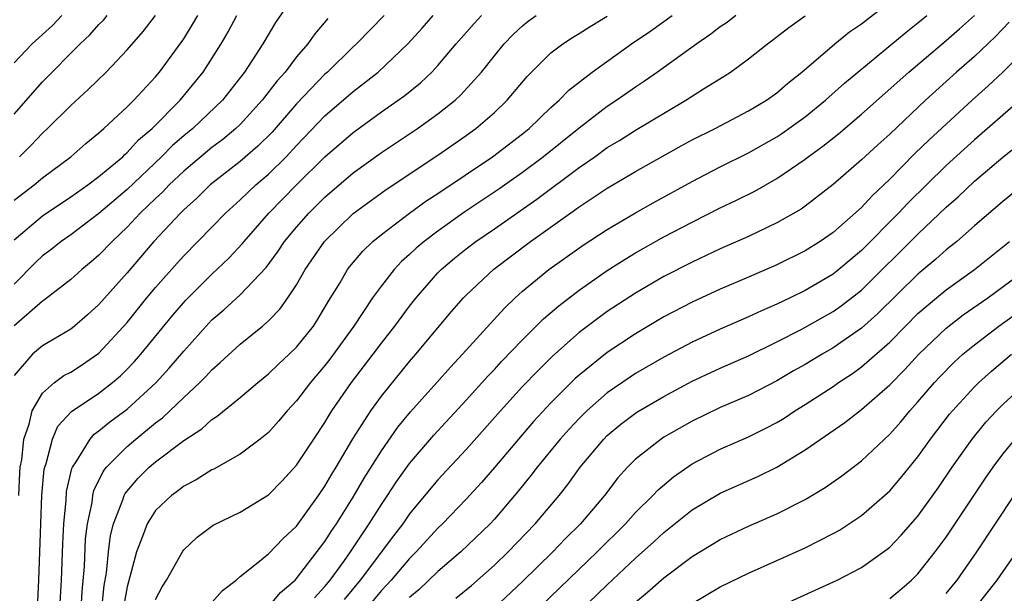
# Model space of a CAD drawing. Units: inches. Extents: x 2601000 to 2604000, y 1476000 to 1479000.
# Drawn here: x 2601509 to 2601579, y 1476234 to 1476275 of the extents above; entities that cross this region are included whole.
import ezdxf

# ---------------------------------------------------------------- set-up
doc = ezdxf.new("R2010")
doc.units = ezdxf.units.IN
doc.header["$MEASUREMENT"] = 0
doc.layers.add('LD26011476_2ft', color=240, linetype='Continuous')

msp = doc.modelspace()

# ---------------------------------------------------------------- linework, layer by layer
at = {"layer": 'LD26011476_2ft'}
for points, elevation in [([(2601529, 1476276.682), (2601527.493, 1476274.507), (2601526.607, 1476273), (2601525.302, 1476271), (2601523.742, 1476269), (2601521.646, 1476267), (2601521, 1476266.47), (2601520.214, 1476265.785), (2601519.438, 1476265), (2601517, 1476262.686), (2601515, 1476260.985), (2601513, 1476259.468), (2601512.324, 1476259), (2601511.589, 1476258.411), (2601511, 1476257.975), (2601510.502, 1476257.498), (2601509, 1476255.967)], 9098), ([(2601523, 1476233.422), (2601523.741, 1476234.259), (2601524.715, 1476235), (2601525, 1476235.251), (2601526.248, 1476236.248), (2601527, 1476236.874), (2601528.042, 1476237.958), (2601529, 1476238.832), (2601530.544, 1476241), (2601531, 1476241.667), (2601531.484, 1476242.516), (2601531.789, 1476243), (2601532.989, 1476245.011), (2601534.248, 1476247), (2601535, 1476248.039), (2601537, 1476250.487), (2601537.449, 1476251), (2601539, 1476252.877), (2601539.974, 1476254.026), (2601540.824, 1476255), (2601541, 1476255.183), (2601542.959, 1476257.041), (2601545.563, 1476259), (2601548.742, 1476261.258), (2601549, 1476261.459), (2601550.353, 1476262.353), (2601551, 1476262.773), (2601553, 1476263.944), (2601556.235, 1476265.765), (2601557, 1476266.186), (2601558.628, 1476267), (2601561, 1476268.239), (2601562.272, 1476269), (2601563, 1476269.519), (2601563.786, 1476270.214), (2601564.777, 1476271), (2601567.119, 1476273), (2601568.161, 1476273.839), (2601569, 1476274.412), (2601571, 1476275.96)], 9078), ([(2601512.377, 1476275), (2601511.701, 1476274.299), (2601510.272, 1476273), (2601509, 1476271.661)], 9108), ([(2601509, 1476268.024), (2601511, 1476270.302), (2601513.661, 1476273), (2601514.365, 1476273.635), (2601515, 1476274.37), (2601515.319, 1476274.681), (2601515.577, 1476275)], 9106), ([(2601509, 1476261.911), (2601510.416, 1476263), (2601511, 1476263.494), (2601513.016, 1476265), (2601514.071, 1476265.928), (2601515, 1476266.68), (2601515.158, 1476266.842), (2601515.357, 1476267), (2601517, 1476268.531), (2601517.468, 1476269), (2601519, 1476270.65), (2601519.296, 1476271), (2601521, 1476273.349), (2601521.634, 1476274.366), (2601521.997, 1476275)], 9102), ([(2601509, 1476259.116), (2601511, 1476260.8), (2601513, 1476262.151), (2601514.207, 1476263), (2601515, 1476263.593), (2601516.684, 1476265), (2601516.84, 1476265.16), (2601517, 1476265.287), (2601517.811, 1476266.189), (2601518.761, 1476267), (2601520.758, 1476269), (2601522.391, 1476271), (2601523.656, 1476273), (2601524.153, 1476273.846), (2601524.767, 1476275)], 9100), ([(2601535.188, 1476275), (2601533.245, 1476273), (2601533, 1476272.778), (2601531.182, 1476271), (2601531, 1476270.84), (2601529, 1476268.742), (2601527.256, 1476266.744), (2601526.259, 1476265.741), (2601525, 1476264.659), (2601522.868, 1476263), (2601521.93, 1476262.071), (2601521, 1476261.234), (2601520.764, 1476261), (2601518.896, 1476259), (2601517, 1476256.778), (2601515, 1476254.525), (2601514.2, 1476253.801), (2601513.274, 1476253), (2601513, 1476252.786), (2601511, 1476251.601), (2601510.288, 1476251), (2601509, 1476249.508)], 9094), ([(2601509.322, 1476241), (2601509.397, 1476242.603), (2601509.432, 1476243), (2601509.53, 1476243.53), (2601509.689, 1476245), (2601510.058, 1476246.058), (2601510.271, 1476247), (2601511, 1476248.257), (2601511.85, 1476249), (2601512.51, 1476249.49), (2601513, 1476249.744), (2601513.762, 1476250.238), (2601515, 1476251.075), (2601517, 1476253.262), (2601518.393, 1476255), (2601519, 1476255.727), (2601520.533, 1476257.468), (2601521, 1476257.978), (2601523, 1476260.002), (2601523.965, 1476261), (2601525, 1476261.938), (2601526.119, 1476263), (2601527, 1476263.754), (2601528.255, 1476265), (2601529, 1476265.803), (2601531, 1476267.884), (2601533, 1476269.615), (2601534.768, 1476271), (2601536.87, 1476273), (2601537.883, 1476274.116), (2601538.658, 1476275)], 9092), ([(2601509.377, 1476265), (2601510.193, 1476265.807), (2601511, 1476266.673), (2601511.363, 1476267), (2601513, 1476268.629), (2601514.246, 1476269.754), (2601515.511, 1476271), (2601517, 1476272.571), (2601518.126, 1476273.875), (2601519, 1476275.011)], 9104), ([(2601510.653, 1476233), (2601510.754, 1476235), (2601510.877, 1476239), (2601510.967, 1476241.033), (2601511.133, 1476242.867), (2601511.163, 1476243), (2601511.266, 1476243.266), (2601511.706, 1476245), (2601512.1, 1476245.9), (2601513.054, 1476246.946), (2601515, 1476248.259), (2601515.955, 1476249), (2601516.52, 1476249.48), (2601517, 1476249.947), (2601517.518, 1476250.482), (2601517.972, 1476251), (2601520.225, 1476253.775), (2601521.154, 1476254.846), (2601523, 1476256.689), (2601524.189, 1476257.81), (2601525.157, 1476258.844), (2601525.275, 1476259), (2601527.038, 1476261), (2601529, 1476262.996), (2601531, 1476265), (2601533, 1476266.722), (2601535, 1476268.17), (2601536.192, 1476269), (2601536.658, 1476269.343), (2601537.763, 1476270.237), (2601538.571, 1476271), (2601539, 1476271.46), (2601540.303, 1476273), (2601541.561, 1476274.439), (2601542.09, 1476275)], 9090), ([(2601512.233, 1476233), (2601512.345, 1476235), (2601512.436, 1476237.564), (2601512.511, 1476239), (2601512.671, 1476240.671), (2601512.712, 1476241.287), (2601513.079, 1476242.921), (2601513.118, 1476243), (2601513.393, 1476243.393), (2601514.371, 1476245), (2601514.667, 1476245.333), (2601515, 1476245.568), (2601515.781, 1476246.219), (2601517, 1476247.122), (2601519.049, 1476249), (2601519.984, 1476250.016), (2601521, 1476251.231), (2601522.786, 1476253.214), (2601523, 1476253.434), (2601523.846, 1476254.155), (2601525, 1476255.22), (2601526.841, 1476257.159), (2601527.694, 1476258.306), (2601528.149, 1476259), (2601529, 1476260.018), (2601529.862, 1476261), (2601531, 1476262.138), (2601533, 1476263.86), (2601535, 1476265.292), (2601537.553, 1476267), (2601539, 1476268.038), (2601540.216, 1476269), (2601540.627, 1476269.373), (2601542.079, 1476271), (2601543, 1476272.156), (2601543.705, 1476273), (2601544.342, 1476273.658), (2601545, 1476274.263), (2601545.405, 1476274.595), (2601545.967, 1476275)], 9088), ([(2601513.742, 1476233), (2601513.808, 1476234.192), (2601513.972, 1476235.972), (2601514.06, 1476237.94), (2601514.192, 1476239), (2601514.511, 1476240.511), (2601514.566, 1476241), (2601514.645, 1476241.355), (2601515.3, 1476242.7), (2601515.539, 1476243), (2601517, 1476244.474), (2601517.615, 1476245), (2601519, 1476246.14), (2601519.495, 1476246.505), (2601521, 1476247.937), (2601522.149, 1476249), (2601522.573, 1476249.427), (2601523, 1476249.91), (2601523.588, 1476250.412), (2601525, 1476251.716), (2601526.586, 1476253), (2601527, 1476253.365), (2601527.808, 1476254.193), (2601528.387, 1476255), (2601529, 1476255.92), (2601529.613, 1476257), (2601530.973, 1476259), (2601533, 1476260.97), (2601535.33, 1476262.671), (2601539, 1476265.112), (2601541, 1476266.498), (2601541.694, 1476267), (2601543, 1476268.138), (2601543.907, 1476269), (2601545.317, 1476270.683), (2601547, 1476272.348), (2601547.847, 1476273), (2601548.544, 1476273.456), (2601549, 1476273.724), (2601549.781, 1476274.219), (2601551, 1476274.945)], 9086), ([(2601515.205, 1476233), (2601515.37, 1476234.63), (2601515.526, 1476235.526), (2601515.676, 1476237), (2601515.828, 1476238.172), (2601516.037, 1476239), (2601516.687, 1476240.687), (2601516.776, 1476241), (2601516.849, 1476241.151), (2601517.774, 1476242.226), (2601518.556, 1476243), (2601519, 1476243.38), (2601521, 1476244.904), (2601522.275, 1476245.725), (2601523, 1476246.389), (2601523.382, 1476246.618), (2601525, 1476247.948), (2601526.251, 1476249), (2601527, 1476249.607), (2601527.705, 1476250.295), (2601528.475, 1476251), (2601529, 1476251.509), (2601530.187, 1476253), (2601530.509, 1476253.491), (2601531.246, 1476254.754), (2601532.047, 1476256.047), (2601532.606, 1476257), (2601532.774, 1476257.226), (2601533.69, 1476258.31), (2601534.404, 1476259), (2601535, 1476259.492), (2601536.996, 1476261), (2601538.16, 1476261.84), (2601539, 1476262.386), (2601542.862, 1476265), (2601545, 1476266.63), (2601545.457, 1476267), (2601547, 1476268.477), (2601547.595, 1476269), (2601548.283, 1476269.718), (2601549.932, 1476271), (2601552.722, 1476273), (2601554.081, 1476273.919), (2601555.601, 1476275)], 9084), ([(2601560.091, 1476275), (2601559.481, 1476274.519), (2601559, 1476274.195), (2601558.324, 1476273.676), (2601557.327, 1476273), (2601554.561, 1476271), (2601553.642, 1476270.358), (2601553, 1476269.937), (2601551.674, 1476269), (2601551, 1476268.558), (2601549, 1476267.023), (2601546.492, 1476265), (2601545, 1476263.882), (2601543.308, 1476262.693), (2601540.915, 1476261.085), (2601539, 1476259.734), (2601538.023, 1476259), (2601537.471, 1476258.529), (2601537, 1476258.072), (2601536.431, 1476257.569), (2601535.905, 1476257), (2601535, 1476255.855), (2601534.377, 1476255), (2601533.04, 1476253), (2601531.349, 1476250.651), (2601531, 1476250.2), (2601529.978, 1476249), (2601529, 1476247.71), (2601528.33, 1476247), (2601527.726, 1476246.274), (2601527, 1476245.472), (2601526.42, 1476245), (2601525, 1476243.923), (2601523.133, 1476242.867), (2601523, 1476242.808), (2601521.895, 1476242.105), (2601521, 1476241.661), (2601520.636, 1476241.364), (2601520.127, 1476241), (2601519, 1476239.929), (2601518.409, 1476239), (2601518.09, 1476238.09), (2601517.648, 1476237), (2601517, 1476234.523), (2601516.766, 1476233.234)], 9082), ([(2601519, 1476233.637), (2601519.473, 1476234.528), (2601519.786, 1476235), (2601520.937, 1476237.063), (2601521, 1476237.144), (2601521.948, 1476238.052), (2601523.097, 1476238.903), (2601525, 1476239.829), (2601527, 1476241.037), (2601527.972, 1476242.028), (2601529, 1476243.14), (2601530.213, 1476245), (2601531, 1476246.175), (2601531.303, 1476246.697), (2601531.497, 1476247), (2601532.88, 1476249), (2601534.415, 1476251), (2601535, 1476251.793), (2601535.946, 1476253), (2601537, 1476254.417), (2601537.462, 1476255), (2601539, 1476256.767), (2601539.225, 1476257), (2601540.186, 1476257.815), (2601541, 1476258.472), (2601541.685, 1476259), (2601543, 1476259.897), (2601546.006, 1476261.994), (2601549, 1476264.243), (2601550.104, 1476265), (2601551, 1476265.641), (2601551.852, 1476266.148), (2601553, 1476266.877), (2601556.564, 1476269), (2601557.801, 1476269.801), (2601559.284, 1476270.716), (2601559.715, 1476271), (2601561, 1476271.926), (2601562.351, 1476273), (2601562.731, 1476273.269), (2601563.858, 1476274.142), (2601565.021, 1476274.979)], 9080), ([(2601527, 1476233.121), (2601527.866, 1476234.134), (2601528.886, 1476235), (2601529, 1476235.117), (2601531, 1476237.74), (2601531.483, 1476238.517), (2601531.82, 1476239), (2601533, 1476240.881), (2601533.78, 1476242.22), (2601535, 1476244.168), (2601536.164, 1476245.836), (2601537.065, 1476246.935), (2601538.929, 1476249), (2601539.899, 1476250.101), (2601540.743, 1476251), (2601543.725, 1476254.275), (2601544.486, 1476255), (2601545, 1476255.464), (2601546.857, 1476257), (2601549.278, 1476258.722), (2601551, 1476259.842), (2601552.986, 1476261.014), (2601554.257, 1476261.743), (2601557, 1476263.254), (2601559, 1476264.281), (2601561, 1476265.275), (2601563, 1476266.406), (2601563.359, 1476266.641), (2601565, 1476267.828), (2601566.451, 1476269), (2601567.79, 1476270.21), (2601568.729, 1476271), (2601572.166, 1476273.834), (2601573, 1476274.481), (2601573.626, 1476275)], 9076), ([(2601530.253, 1476233.747), (2601531, 1476234.547), (2601531.362, 1476235), (2601532.333, 1476236.333), (2601532.808, 1476237), (2601534.144, 1476239), (2601535, 1476240.356), (2601535.444, 1476241), (2601536.058, 1476241.942), (2601537, 1476243.261), (2601538.717, 1476245.283), (2601541, 1476247.743), (2601542.548, 1476249.452), (2601543, 1476249.916), (2601543.518, 1476250.482), (2601545, 1476252.019), (2601546.491, 1476253.509), (2601547.558, 1476254.443), (2601549, 1476255.549), (2601551, 1476256.931), (2601552.262, 1476257.738), (2601553, 1476258.178), (2601555, 1476259.317), (2601557, 1476260.374), (2601559, 1476261.369), (2601560.11, 1476261.89), (2601561.441, 1476262.559), (2601563, 1476263.445), (2601565, 1476264.82), (2601565.228, 1476265), (2601566.26, 1476265.74), (2601567.37, 1476266.631), (2601569, 1476268.011), (2601572.36, 1476271), (2601575, 1476273.227), (2601575.941, 1476274.059), (2601577, 1476275.014)], 9074), ([(2601531.215, 1476274.785), (2601530.285, 1476273.715), (2601529.797, 1476273), (2601529, 1476272.08), (2601528.186, 1476271), (2601527.622, 1476270.378), (2601526.564, 1476269), (2601525, 1476267.292), (2601524.698, 1476267), (2601523.774, 1476266.226), (2601523, 1476265.654), (2601521, 1476263.982), (2601519.962, 1476263), (2601519.501, 1476262.499), (2601519, 1476262.043), (2601517.918, 1476261), (2601517, 1476260.015), (2601515.927, 1476259), (2601515, 1476258.02), (2601514.456, 1476257.544), (2601513.779, 1476257), (2601513, 1476256.301), (2601511.149, 1476254.851), (2601511, 1476254.76), (2601509, 1476253.022)], 9096), ([(2601579.464, 1476274.536), (2601578.487, 1476273.513), (2601577, 1476272.104), (2601575.738, 1476271), (2601573.537, 1476269), (2601571, 1476266.605), (2601570.152, 1476265.848), (2601569, 1476264.771), (2601567, 1476263.023), (2601565, 1476261.484), (2601564.716, 1476261.284), (2601563, 1476260.315), (2601561, 1476259.355), (2601559, 1476258.464), (2601557, 1476257.535), (2601555, 1476256.503), (2601553, 1476255.338), (2601551, 1476254.032), (2601549, 1476252.543), (2601547.124, 1476250.876), (2601546.116, 1476249.884), (2601545, 1476248.71), (2601543.435, 1476247), (2601541, 1476244.264), (2601539, 1476242.108), (2601538.491, 1476241.509), (2601537, 1476239.704), (2601536.509, 1476239), (2601535.853, 1476238.147), (2601533.496, 1476235), (2601532.362, 1476233.638)], 9072), ([(2601581.985, 1476274.015), (2601579.012, 1476270.989), (2601577.978, 1476270.022), (2601576.827, 1476269), (2601573.795, 1476266.205), (2601572.785, 1476265.215), (2601571, 1476263.411), (2601569.763, 1476262.237), (2601569, 1476261.392), (2601567, 1476259.633), (2601566.075, 1476259), (2601565, 1476258.328), (2601563, 1476257.338), (2601561, 1476256.457), (2601559, 1476255.604), (2601557, 1476254.7), (2601555, 1476253.651), (2601553, 1476252.455), (2601551, 1476251.122), (2601549, 1476249.528), (2601548.72, 1476249.28), (2601547, 1476247.568), (2601545.768, 1476246.231), (2601544.701, 1476245), (2601543, 1476242.976), (2601542.086, 1476241.914), (2601541, 1476240.733), (2601539.332, 1476239), (2601539, 1476238.686), (2601537.465, 1476237), (2601537, 1476236.547), (2601535.687, 1476235), (2601535.364, 1476234.636), (2601535, 1476234.266), (2601533.954, 1476233)], 9070), ([(2601580.645, 1476269.355), (2601577, 1476266.202), (2601575, 1476264.386), (2601572.284, 1476261.716), (2601571.621, 1476261), (2601569, 1476258.354), (2601567.391, 1476257), (2601567, 1476256.688), (2601565, 1476255.512), (2601563.943, 1476255), (2601563, 1476254.552), (2601561.913, 1476254.087), (2601561, 1476253.654), (2601559, 1476252.785), (2601557, 1476251.872), (2601555, 1476250.803), (2601553, 1476249.636), (2601552.614, 1476249.386), (2601551, 1476248.268), (2601549.546, 1476247), (2601549, 1476246.459), (2601548.294, 1476245.706), (2601547.664, 1476245), (2601546.038, 1476243), (2601545.594, 1476242.406), (2601544.698, 1476241.302), (2601543, 1476239.327), (2601542.696, 1476239), (2601540.62, 1476237), (2601539, 1476235.609), (2601537.666, 1476234.334), (2601537, 1476233.782)], 9068), ([(2601540.283, 1476233.717), (2601541.373, 1476234.627), (2601543, 1476236.067), (2601543.974, 1476237), (2601545.896, 1476239), (2601547.588, 1476241), (2601548.212, 1476241.787), (2601549.086, 1476243), (2601550.749, 1476245), (2601551, 1476245.248), (2601551.957, 1476246.043), (2601553.094, 1476246.906), (2601555, 1476248.021), (2601557, 1476249.094), (2601559, 1476250.019), (2601561, 1476250.904), (2601563, 1476251.879), (2601564.779, 1476252.779), (2601567, 1476254.026), (2601567.571, 1476254.43), (2601569, 1476255.55), (2601573, 1476259.516), (2601575, 1476261.429), (2601575.839, 1476262.16), (2601577, 1476263.262), (2601579, 1476264.963), (2601580.147, 1476265.853)], 9066), ([(2601581, 1476263.425), (2601579, 1476261.815), (2601577, 1476260.102), (2601575.754, 1476259), (2601575, 1476258.395), (2601574.267, 1476257.733), (2601573, 1476256.687), (2601570.132, 1476253.868), (2601569, 1476252.856), (2601567, 1476251.449), (2601566.207, 1476251), (2601565, 1476250.278), (2601564.177, 1476249.823), (2601563, 1476249.132), (2601561, 1476248.093), (2601559, 1476247.234), (2601557, 1476246.27), (2601555, 1476245.126), (2601554.805, 1476245), (2601553, 1476243.572), (2601552.437, 1476243), (2601551.756, 1476242.244), (2601550.798, 1476241), (2601549.091, 1476239), (2601548.047, 1476237.953), (2601547.135, 1476237), (2601545, 1476234.914), (2601543, 1476233.047)], 9064), ([(2601545, 1476231.897), (2601550.275, 1476237), (2601552.28, 1476239), (2601553, 1476239.798), (2601554.219, 1476241), (2601554.591, 1476241.409), (2601555.676, 1476242.324), (2601557, 1476243.239), (2601559, 1476244.286), (2601561, 1476245.16), (2601562.234, 1476245.766), (2601563, 1476246.178), (2601563.513, 1476246.487), (2601564.283, 1476247), (2601565, 1476247.44), (2601567, 1476248.732), (2601567.377, 1476249), (2601568.362, 1476249.638), (2601569, 1476250.102), (2601571, 1476251.87), (2601572.108, 1476253), (2601573, 1476253.884), (2601574.308, 1476255), (2601575, 1476255.568), (2601576.996, 1476257.004), (2601579.479, 1476259)], 9062), ([(2601545, 1476228.877), (2601551, 1476234.665), (2601553, 1476236.555), (2601554.287, 1476237.713), (2601555, 1476238.382), (2601557, 1476239.974), (2601559, 1476241.153), (2601561.663, 1476242.337), (2601563, 1476243.01), (2601565, 1476244.233), (2601567.823, 1476246.178), (2601569, 1476247.095), (2601571, 1476248.843), (2601572.073, 1476249.928), (2601573.066, 1476251), (2601575, 1476252.85), (2601576.207, 1476253.793), (2601577.936, 1476255), (2601580.66, 1476257)], 9060), ([(2601553, 1476233.451), (2601553.85, 1476234.15), (2601555, 1476235.175), (2601557, 1476236.679), (2601559, 1476237.878), (2601561, 1476238.824), (2601563, 1476239.696), (2601565, 1476240.711), (2601566.426, 1476241.574), (2601567.6, 1476242.4), (2601569, 1476243.462), (2601571, 1476245.345), (2601571.778, 1476246.222), (2601572.416, 1476247), (2601573, 1476247.636), (2601574.169, 1476249), (2601574.571, 1476249.43), (2601575.562, 1476250.437), (2601576.179, 1476251), (2601577, 1476251.682), (2601578.726, 1476253), (2601581.519, 1476255)], 9058), ([(2601557, 1476233.355), (2601559, 1476234.528), (2601561, 1476235.507), (2601565, 1476237.292), (2601567, 1476238.302), (2601567.447, 1476238.553), (2601569, 1476239.583), (2601570.636, 1476241), (2601571, 1476241.333), (2601571.772, 1476242.228), (2601573, 1476243.738), (2601573.895, 1476245), (2601575.239, 1476246.762), (2601575.435, 1476247), (2601577, 1476248.705), (2601577.299, 1476249), (2601578.196, 1476249.805), (2601579.619, 1476251)], 9056), ([(2601561, 1476232.132), (2601567.274, 1476235), (2601569, 1476235.904), (2601570.81, 1476237.19), (2601571, 1476237.35), (2601571.814, 1476238.186), (2601573, 1476239.545), (2601574.445, 1476241.555), (2601575.429, 1476243), (2601576.836, 1476245), (2601577.806, 1476246.194), (2601578.554, 1476247), (2601579, 1476247.44), (2601580.859, 1476249.14)], 9054), ([(2601571, 1476233.69), (2601571.714, 1476234.286), (2601572.549, 1476235), (2601573, 1476235.443), (2601574.226, 1476237), (2601575, 1476238.057), (2601577.775, 1476242.225), (2601578.312, 1476243), (2601579, 1476243.915), (2601579.88, 1476245)], 9052), ([(2601575, 1476234.061), (2601575.772, 1476235), (2601577.172, 1476237), (2601579.817, 1476241)], 9050), ([(2601577.015, 1476233), (2601578.613, 1476235), (2601580.008, 1476237)], 9048)]:
    msp.add_lwpolyline(points, dxfattribs=dict(at, elevation=elevation))

doc.saveas('drawing.dxf')
